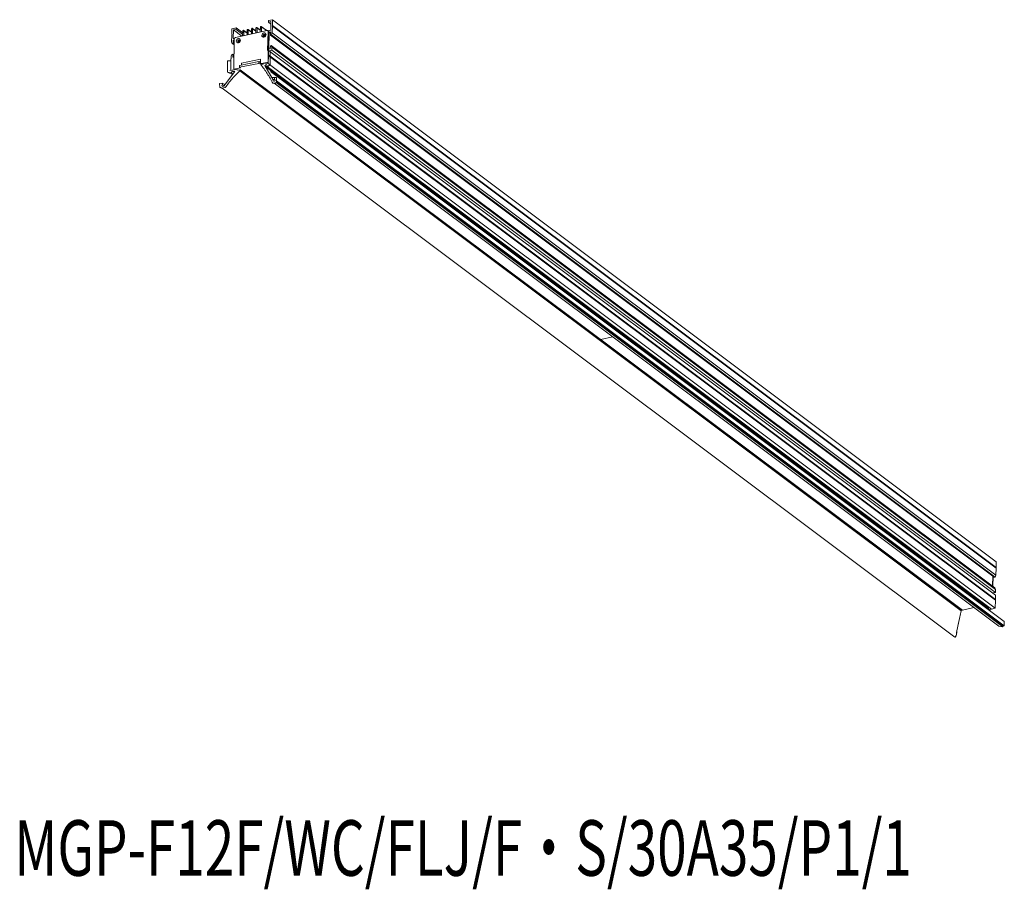
# Model space of a CAD drawing. Extents: x 81442 to 81655, y -77300 to -77112.
import ezdxf

# ---------------------------------------------------------------- set-up
doc = ezdxf.new("R2010")
doc.units = 0
doc.header["$LTSCALE"] = 5
doc.header["$MEASUREMENT"] = 0
doc.layers.get('0').update_dxf_attribs({"linetype": 'CONTINUOUS'})
doc.layers.add('文字', color=7, linetype='CONTINUOUS')
doc.styles.get("Standard").update_dxf_attribs({"font": 'MONOTXT', "bigfont": 'BIGFONT'})

msp = doc.modelspace()

# ---------------------------------------------------------------- linework, layer by layer
at = {"color": 8, "linetype": 'Continuous', "lineweight": 15}
for p, q in [((81489.14, -77113.38), (81488.24, -77113.58)), ((81489.13, -77113.74), (81489.14, -77113.38)), ((81489.14, -77113.38), (81490.58, -77114.46)), ((81494.34, -77113.85), (81493.62, -77113.31)), ((81493.66, -77114.45), (81493.66, -77113.39)), ((81493.66, -77113.39), (81494.34, -77113.9)), ((81494.38, -77113.22), (81494.32, -77114.3)), ((81495.75, -77113.99), (81494.57, -77113.1)), ((81494.6, -77114.24), (81494.6, -77113.17)), ((81494.6, -77113.17), (81495.7, -77114)), ((81496.11, -77111.83), (81496.1, -77112.19)), ((81496.1, -77112.19), (81496.67, -77112.06)), ((81496.1, -77112.19), (81496.65, -77112.6)), ((81497.01, -77111.63), (81496.11, -77111.83)), ((81496.67, -77112.06), (81496.62, -77113.92)), ((81496.91, -77112.94), (81496.98, -77112.86)), ((81496.98, -77113), (81496.91, -77112.94)), ((81496.91, -77112.94), (81653.15, -77230.08)), ((81496.94, -77114.48), (81496.98, -77113)), ((81496.98, -77112.86), (81497.01, -77111.63)), ((81496.98, -77112.86), (81653.22, -77229.99)), ((81496.98, -77113), (81653.22, -77230.13)), ((81497.01, -77111.63), (81653.25, -77228.77)), ((81488.2, -77114.95), (81488.16, -77116.44)), ((81488.27, -77114.86), (81488.2, -77114.95)), ((81488.24, -77113.58), (81488.21, -77114.81)), ((81488.21, -77114.81), (81488.27, -77114.86)), ((81488.52, -77115.72), (81488.57, -77113.86)), ((81488.57, -77113.86), (81489.13, -77113.74)), ((81488.57, -77113.86), (81490.34, -77115.19)), ((81495.84, -77113.97), (81488.98, -77115.49)), ((81489.13, -77113.74), (81490.56, -77114.81)), ((81490.6, -77114.06), (81490.54, -77115.15)), ((81491.51, -77114.48), (81490.79, -77113.94)), ((81490.82, -77115.08), (81490.82, -77114.01)), ((81490.82, -77114.01), (81491.51, -77114.53)), ((81491.54, -77113.86), (81491.49, -77114.94)), ((81492.45, -77114.27), (81491.73, -77113.73)), ((81491.77, -77114.87), (81491.77, -77113.81)), ((81491.77, -77113.81), (81492.45, -77114.32)), ((81492.49, -77113.65), (81492.43, -77114.73)), ((81493.4, -77114.06), (81492.68, -77113.52)), ((81492.71, -77114.66), (81492.71, -77113.6)), ((81492.71, -77113.6), (81493.4, -77114.11)), ((81493.43, -77113.44), (81493.38, -77114.51)), ((81495.17, -77114.95), (81495.45, -77115.15)), ((81495.48, -77115.08), (81495.18, -77114.85)), ((81495.95, -77118.31), (81496.06, -77114.15)), ((81496.15, -77114.11), (81495.99, -77113.99)), ((81496.62, -77113.92), (81496.06, -77114.05)), ((81496.22, -77114.27), (81496.06, -77114.15)), ((81496.11, -77118.27), (81496.22, -77114.27)), ((81496.17, -77118.03), (81496.27, -77114.35)), ((81496.27, -77114.35), (81496.61, -77114.28)), ((81496.27, -77114.35), (81496.6, -77114.6)), ((81496.61, -77114.28), (81496.59, -77114.95)), ((81496.59, -77114.95), (81496.77, -77114.91)), ((81496.59, -77114.95), (81652.83, -77232.09)), ((81496.77, -77114.91), (81496.94, -77114.48)), ((81496.77, -77114.91), (81653.01, -77232.05)), ((81496.94, -77114.48), (81653.18, -77231.62)), ((81488.16, -77116.44), (81488.31, -77116.79)), ((81488.31, -77116.79), (81488.49, -77116.75)), ((81488.31, -77116.79), (81488.71, -77117.1)), ((81488.49, -77116.75), (81488.51, -77116.08)), ((81488.49, -77116.75), (81488.72, -77116.92)), ((81488.51, -77116.08), (81488.74, -77116.03)), ((81488.51, -77116.08), (81488.74, -77116.25)), ((81488.78, -77115.67), (81488.52, -77115.72)), ((81488.75, -77115.78), (81488.62, -77122.33)), ((81489.66, -77116.17), (81489.93, -77116.38)), ((81489.97, -77116.31), (81489.67, -77116.08)), ((81489.74, -77116.03), (81489.98, -77116.21)), ((81496.53, -77117.28), (81496.51, -77117.95)), ((81496.71, -77117.24), (81496.53, -77117.28)), ((81496.86, -77117.6), (81496.71, -77117.24)), ((81496.71, -77117.24), (81652.95, -77234.37)), ((81496.84, -77118.23), (81496.86, -77117.6)), ((81496.86, -77117.6), (81653.1, -77234.73)), ((81488.08, -77119.55), (81488.07, -77120.06)), ((81488.25, -77119.12), (81488.08, -77119.55)), ((81488.43, -77119.08), (81488.25, -77119.12)), ((81488.41, -77119.75), (81488.43, -77119.08)), ((81488.65, -77119.7), (81488.41, -77119.75)), ((81488.43, -77119.08), (81488.66, -77119.25)), ((81496.07, -77121), (81496.07, -77118.37)), ((81496.47, -77118.37), (81496.07, -77118.37)), ((81496.12, -77119.39), (81496.07, -77121.11)), ((81496.07, -77121.12), (81496.12, -77119.4)), ((81496.09, -77119.37), (81496.12, -77119.25)), ((81496.12, -77119.26), (81496.09, -77119.37)), ((81496.09, -77119.37), (81496.12, -77119.4)), ((81496.12, -77119.39), (81496.09, -77119.37)), ((81652.99, -77237), (81496.09, -77119.37)), ((81496.15, -77118.26), (81496.12, -77119.25)), ((81496.12, -77119.26), (81496.15, -77118.27)), ((81653.1, -77236.94), (81496.12, -77119.25)), ((81653.1, -77237.08), (81496.12, -77119.39)), ((81496.15, -77118.26), (81496.15, -77118.27)), ((81653.13, -77235.95), (81496.15, -77118.26)), ((81496.51, -77117.95), (81496.17, -77118.03)), ((81496.28, -77118.36), (81496.84, -77118.23)), ((81496.39, -77119.5), (81496.47, -77119.42)), ((81496.47, -77119.57), (81496.39, -77119.5)), ((81496.47, -77118.37), (81496.47, -77119.42)), ((81496.47, -77119.57), (81496.47, -77121.4)), ((81496.84, -77118.23), (81653.08, -77235.37)), ((81487.25, -77122.98), (81487.26, -77120.53)), ((81488, -77120.51), (81487.26, -77120.53)), ((81488.01, -77120.08), (81487.98, -77121.07)), ((81488, -77120.52), (81488.01, -77122.56)), ((81489.87, -77121.92), (81494.01, -77121.09)), ((81489.87, -77121.92), (81489.88, -77121.52)), ((81489.88, -77121.52), (81494.01, -77120.69)), ((81490.3, -77121.02), (81494.43, -77120.19)), ((81490.3, -77121.44), (81490.3, -77121.02)), ((81494.01, -77120.69), (81494.01, -77121.09)), ((81494.01, -77120.69), (81494.43, -77120.89)), ((81494.01, -77121.09), (81494.22, -77121.19)), ((81494.22, -77121.19), (81496.11, -77120.8)), ((81494.43, -77120.19), (81494.43, -77121.15)), ((81494.53, -77121.22), (81494.97, -77121.22)), ((81494.97, -77121.22), (81494.97, -77121)), ((81494.97, -77121), (81496.07, -77121)), ((81495.67, -77121.31), (81495.34, -77121.5)), ((81495.34, -77121.5), (81497.17, -77124.66)), ((81495.47, -77121.72), (81495.9, -77121.72)), ((81651.45, -77238.68), (81495.65, -77121.87)), ((81495.9, -77121.72), (81495.67, -77121.31)), ((81652.24, -77239), (81495.85, -77121.75)), ((81496.47, -77121.4), (81495.9, -77121.72)), ((81653.05, -77238.8), (81496.07, -77121.11)), ((81486.61, -77125.75), (81488.84, -77122.86)), ((81488.08, -77123.14), (81487.25, -77122.98)), ((81487.25, -77122.98), (81488.38, -77123.45)), ((81487.77, -77122.59), (81489.31, -77122.39)), ((81488.37, -77122.77), (81488.08, -77123.14)), ((81488.08, -77123.14), (81488.49, -77123.32)), ((81488.84, -77122.86), (81488.37, -77122.77)), ((81488.37, -77122.77), (81488.78, -77122.94)), ((81488.62, -77122.33), (81490.09, -77122.02)), ((81489.31, -77122.38), (81489.65, -77122.52)), ((81489.31, -77122.39), (81489.34, -77122.57)), ((81489.34, -77122.57), (81489.95, -77122.49)), ((81489.87, -77121.92), (81490.09, -77122.02)), ((81645.67, -77239.38), (81489.97, -77122.65)), ((81645.67, -77239.29), (81490.02, -77122.6)), ((81645.94, -77239.23), (81490.04, -77122.5)), ((81490.07, -77122.54), (81645.86, -77239.25)), ((81655, -77241.64), (81496.54, -77122.85)), ((81485.55, -77125.45), (81486.14, -77125.37)), ((81485.66, -77126.3), (81485.55, -77125.45)), ((81486.14, -77125.37), (81486.19, -77125.72)), ((81486.14, -77125.37), (81486.72, -77125.61)), ((81486.19, -77125.72), (81486.62, -77125.9)), ((81496.86, -77124.12), (81497.46, -77124.12)), ((81497.68, -77125.37), (81497.08, -77125.37)), ((81497.11, -77124.56), (81497.46, -77124.56)), ((81653.83, -77242.67), (81497.38, -77125.37)), ((81497.46, -77124.56), (81497.46, -77124.12)), ((81497.46, -77124.12), (81497.88, -77124.12)), ((81497.88, -77125.17), (81497.68, -77125.17)), ((81497.68, -77125.17), (81497.68, -77125.37)), ((81654.68, -77242.78), (81497.81, -77125.17)), ((81497.88, -77125.17), (81497.88, -77124.12)), ((81654.97, -77242.63), (81497.88, -77124.86)), ((81654.69, -77242.59), (81497.88, -77125.03)), ((81485.94, -77126.26), (81485.66, -77126.3)), ((81485.66, -77126.3), (81485.96, -77126.42)), ((81485.96, -77126.42), (81485.94, -77126.26)), ((81486.8, -77126.31), (81485.96, -77126.42)), ((81486.11, -77126.44), (81644.35, -77245.08)), ((81570.44, -77180.15), (81567.89, -77180.72)), ((81653.15, -77230.08), (81653.22, -77229.99)), ((81653.22, -77230.13), (81653.15, -77230.08)), ((81653.18, -77231.62), (81653.22, -77230.13)), ((81653.22, -77229.99), (81653.25, -77228.77)), ((81652.45, -77233.99), (81652.5, -77231.84)), ((81652.6, -77231.92), (81652.55, -77234.07)), ((81652.83, -77232.09), (81653.01, -77232.05)), ((81653.01, -77232.05), (81653.18, -77231.62)), ((81653.1, -77234.73), (81652.95, -77234.37)), ((81652.52, -77235.49), (81653.08, -77235.37)), ((81653.08, -77235.37), (81653.1, -77234.73)), ((81653.13, -77235.95), (81653.1, -77236.94)), ((81645.68, -77239.29), (81648.43, -77238.62)), ((81651.73, -77238.61), (81651.45, -77238.68)), ((81651.45, -77238.68), (81651.97, -77239.37)), ((81653.05, -77238.8), (81652.24, -77239)), ((81652.99, -77237), (81653.1, -77236.94)), ((81653.1, -77237.08), (81652.99, -77237)), ((81653.1, -77237.08), (81653.05, -77238.8)), ((81651.77, -77239.11), (81652.24, -77239)), ((81654.68, -77242.78), (81653.83, -77242.67)), ((81654.69, -77242.59), (81654.68, -77242.78)), ((81654.97, -77242.63), (81654.69, -77242.59)), ((81654.69, -77242.69), (81654.97, -77242.63)), ((81654.97, -77242.63), (81655, -77241.64)), ((81644.35, -77245.08), (81644.58, -77244.73)), ((81644.58, -77244.72), (81644.36, -77245.08))]:
    msp.add_line(p, q, dxfattribs=at)
at = {"color": 8, "linetype": 'Continuous', "lineweight": 15, "flags": 128}
for points in [[(81493.66, -77113.39), (81493.65, -77113.34), (81493.62, -77113.31), (81493.59, -77113.3), (81493.55, -77113.3), (81493.5, -77113.31), (81493.47, -77113.35), (81493.44, -77113.39), (81493.43, -77113.44)], [(81494.6, -77113.17), (81494.59, -77113.13), (81494.57, -77113.1), (81494.53, -77113.08), (81494.49, -77113.08), (81494.45, -77113.1), (81494.41, -77113.13), (81494.39, -77113.18), (81494.38, -77113.22)], [(81490.82, -77114.01), (81490.81, -77113.97), (81490.79, -77113.94), (81490.75, -77113.92), (81490.71, -77113.92), (81490.67, -77113.94), (81490.63, -77113.97), (81490.61, -77114.02), (81490.6, -77114.06)], [(81491.77, -77113.81), (81491.76, -77113.76), (81491.73, -77113.73), (81491.7, -77113.72), (81491.66, -77113.72), (81491.61, -77113.73), (81491.58, -77113.77), (81491.55, -77113.81), (81491.54, -77113.86)], [(81492.71, -77113.6), (81492.7, -77113.55), (81492.68, -77113.52), (81492.65, -77113.5), (81492.6, -77113.5), (81492.56, -77113.52), (81492.52, -77113.56), (81492.5, -77113.6), (81492.49, -77113.65)], [(81495.6, -77114.84), (81495.57, -77114.67), (81495.47, -77114.54), (81495.33, -77114.47), (81495.16, -77114.47), (81494.98, -77114.54), (81494.84, -77114.68), (81494.73, -77114.85), (81494.7, -77115.04), (81494.72, -77115.21), (81494.82, -77115.35), (81494.96, -77115.42), (81495.13, -77115.41), (81495.31, -77115.34), (81495.45, -77115.2), (81495.56, -77115.03), (81495.6, -77114.84)], [(81495.51, -77114.97), (81495.5, -77114.87), (81495.44, -77114.79), (81495.36, -77114.75), (81495.26, -77114.75), (81495.16, -77114.8), (81495.08, -77114.87), (81495.02, -77114.97), (81495, -77115.08), (81495.01, -77115.18), (81495.07, -77115.26), (81495.15, -77115.3), (81495.25, -77115.3), (81495.35, -77115.25), (81495.43, -77115.18), (81495.49, -77115.08), (81495.51, -77114.97)], [(81495.46, -77114.8), (81495.41, -77114.79), (81495.31, -77114.79), (81495.21, -77114.83), (81495.12, -77114.91), (81495.07, -77115.01), (81495.04, -77115.12), (81495.06, -77115.22), (81495.1, -77115.28)], [(81495.44, -77114.89), (81495.48, -77114.94), (81495.49, -77115.02), (81495.48, -77115.1), (81495.43, -77115.17), (81495.37, -77115.23), (81495.3, -77115.26), (81495.22, -77115.26), (81495.16, -77115.23), (81495.12, -77115.17), (81495.11, -77115.1), (81495.13, -77115.02), (81495.17, -77114.95)], [(81490.08, -77116.07), (81490.05, -77115.89), (81489.96, -77115.76), (81489.82, -77115.69), (81489.65, -77115.7), (81489.47, -77115.77), (81489.32, -77115.9), (81489.22, -77116.08), (81489.18, -77116.27), (81489.21, -77116.44), (81489.31, -77116.57), (81489.45, -77116.64), (81489.62, -77116.64), (81489.79, -77116.56), (81489.94, -77116.43), (81490.04, -77116.26), (81490.08, -77116.07)], [(81490, -77116.19), (81489.99, -77116.09), (81489.93, -77116.02), (81489.85, -77115.98), (81489.75, -77115.98), (81489.65, -77116.02), (81489.57, -77116.1), (81489.51, -77116.2), (81489.49, -77116.31), (81489.5, -77116.41), (81489.56, -77116.48), (81489.64, -77116.52), (81489.74, -77116.52), (81489.84, -77116.48), (81489.92, -77116.4), (81489.98, -77116.3), (81490, -77116.19)], [(81489.94, -77116.03), (81489.9, -77116.01), (81489.8, -77116.01), (81489.7, -77116.06), (81489.61, -77116.13), (81489.55, -77116.23), (81489.53, -77116.34), (81489.55, -77116.44), (81489.59, -77116.51)], [(81489.93, -77116.11), (81489.97, -77116.17), (81489.98, -77116.24), (81489.96, -77116.32), (81489.92, -77116.4), (81489.86, -77116.45), (81489.78, -77116.49), (81489.71, -77116.49), (81489.65, -77116.46), (81489.61, -77116.4), (81489.6, -77116.33), (81489.62, -77116.25), (81489.66, -77116.17)]]:
    msp.add_lwpolyline(points, dxfattribs=at)
at = {"color": 8, "linetype": 'Continuous', "lineweight": 15}
for centre, radius, start, end in [((81489.06, -77115.79), 0.311, 104.8397, 177.2254), ((81495.12, -77114.9), 0.0711, 314.7474, 36.7614), ((81495.49, -77114.84), 0.0703, 140.9912, 221.6381), ((81495.89, -77114.14), 0.175, 354.4932, 104.862), ((81496.03, -77114.26), 0.186, 355.9423, 51.243), ((81489.61, -77116.12), 0.0711, 314.7472, 36.7617), ((81489.98, -77116.07), 0.0703, 140.9771, 221.6525), ((81494.53, -77121.3), 0.075, 90, 219.5476), ((81497.36, -77124.75), 0.213, 155.3439, 61.9275)]:
    msp.add_arc(centre, radius, start, end, dxfattribs=at)
for centre, major_axis, ratio, start_param, end_param in [((81489.96, -77122.55), (0.105, 0.014), 0.577382, 5.59295, 7.853982), ((81486.35, -77125.86), (0.298, 0.038), 0.577382, 2.060754, 6.713515), ((81645.65, -77239.37), (0.018, 0.0833), 0.265545, 4.638864, 6.404713), ((81645.65, -77239.38), (0.018, 0.0833), 0.265545, 4.638864, 6.161657)]:
    msp.add_ellipse(centre, major_axis=major_axis, ratio=ratio, start_param=start_param, end_param=end_param, dxfattribs=at)
for points, knots in [([(81497.08, -77125.37), (81496.69, -77124.64), (81496.28, -77123.94), (81495.42, -77122.59), (81494.96, -77121.94), (81494.47, -77121.34)], [0, 0, 0, 0, 0.5, 0.5, 1, 1, 1, 1]), ([(81490.05, -77122.58), (81489.42, -77123.15), (81488.84, -77123.76), (81487.77, -77125.01), (81487.27, -77125.65), (81486.8, -77126.31)], [0, 0, 0, 0, 0.5, 0.5, 1, 1, 1, 1]), ([(81645.68, -77239.38), (81645.58, -77239.81), (81645.38, -77240.66), (81645.01, -77242.43), (81644.76, -77243.81), (81644.58, -77244.72)], [0, 0, 0, 0, 0.248438, 0.496935, 1, 1, 1, 1]), ([(81644.58, -77244.73), (81644.75, -77243.82), (81645, -77242.46), (81645.37, -77240.68), (81645.57, -77239.82), (81645.67, -77239.39)], [0, 0, 0, 0, 0.497351, 0.748707, 1, 1, 1, 1])]:
    msp.add_open_spline(points, degree=3, knots=knots, dxfattribs=at)

# ---------------------------------------------------------------- texts
at = {"layer": '文字', "width": 0.7}
msp.add_text('MGP-F12F/WC/FLJ/F・S/30A35/P1/1', height=12, dxfattribs=at).set_placement((81441.25, -77296.6))

doc.saveas('drawing.dxf')
